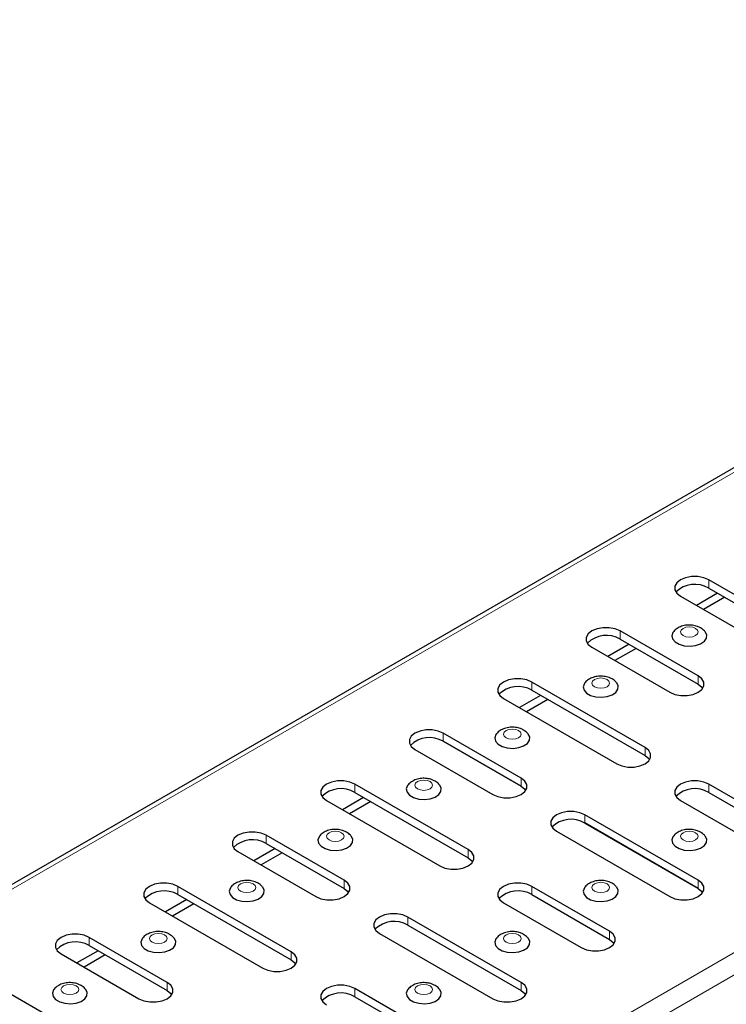
# Model space of a CAD drawing. Units: millimetres. Extents: x 0 to 420, y 0 to 297.
# Drawn here: x 57 to 85, y 40 to 80 of the extents above; entities that cross this region are included whole.
import ezdxf

# ---------------------------------------------------------------- set-up
doc = ezdxf.new("R2010")
doc.units = ezdxf.units.MM

msp = doc.modelspace()

# ---------------------------------------------------------------- linework, layer by layer
at = {"color": 7, "linetype": 'Continuous', "lineweight": 25}
for p, q in [((184.2591, 119.0772), (42.9791, 37.518)), ((88.6156, 54.7365), (84.0901, 57.349)), ((82.9587, 56.6958), (87.4842, 54.0833)), ((84.444, 56.818), (83.5955, 56.3282)), ((84.7269, 56.6547), (83.8784, 56.1649)), ((84.0901, 57.0223), (88.6156, 54.4098)), ((83.6658, 53.5118), (80.5546, 55.3079)), ((80.9085, 54.777), (80.06, 54.2872)), ((80.5546, 54.9813), (83.6658, 53.1852)), ((79.4232, 54.6548), (82.5345, 52.8587)), ((81.1914, 54.6137), (80.3429, 54.1239)), ((81.5445, 50.6544), (77.019, 53.2669)), ((77.3729, 52.736), (76.5245, 52.2462)), ((77.019, 52.9403), (81.5445, 50.3278)), ((75.8876, 52.6138), (80.4131, 50.0013)), ((77.6558, 52.5727), (76.8073, 52.0829)), ((76.5948, 49.4298), (73.4835, 51.2259)), ((76.5983, 49.1011), (73.4799, 50.9014)), ((73.4835, 50.8993), (76.5948, 49.1032)), ((72.3521, 50.5728), (75.4634, 48.7767)), ((74.4734, 46.5724), (69.948, 49.1849)), ((87.2014, 47.3888), (84.0901, 49.1849)), ((69.948, 48.8583), (74.4734, 46.2458)), ((84.0901, 48.8583), (87.2014, 47.0622)), ((68.8166, 48.5318), (73.3421, 45.9193)), ((70.3019, 48.654), (69.4534, 48.1641)), ((70.5848, 48.4906), (69.7363, 48.0008)), ((82.9587, 48.5318), (86.07, 46.7357)), ((83.6694, 45.0191), (79.1367, 47.6357)), ((83.6658, 45.3478), (79.1403, 47.9603)), ((79.1403, 47.6337), (83.6658, 45.0211)), ((78.009, 47.3071), (82.5345, 44.6946)), ((69.5237, 45.3478), (66.4124, 47.1439)), ((65.281, 46.4907), (68.3923, 44.6946)), ((66.7663, 46.6129), (65.9179, 46.1231)), ((67.0492, 46.4496), (66.2007, 45.9598)), ((66.4124, 46.8172), (69.5237, 45.0211)), ((67.4024, 42.4903), (62.8769, 45.1028)), ((80.1303, 43.3067), (77.019, 45.1028)), ((63.2308, 44.5719), (62.3823, 44.0821)), ((62.8769, 44.7762), (67.4024, 42.1637)), ((77.019, 44.7762), (80.1303, 42.9801)), ((61.7455, 44.4497), (66.271, 41.8372)), ((63.5137, 44.4086), (62.6652, 43.9188)), ((75.8876, 44.4497), (78.9989, 42.6536)), ((76.5948, 41.2657), (72.0693, 43.8782)), ((72.0693, 43.5516), (76.5948, 40.9391)), ((62.4526, 41.2657), (59.3413, 43.0618)), ((70.9379, 43.2251), (75.4634, 40.6126)), ((59.6953, 42.5309), (58.8468, 42.0411)), ((59.3413, 42.7352), (62.4526, 40.9391)), ((58.21, 42.4087), (61.3212, 40.6126)), ((59.9782, 42.3676), (59.1297, 41.8778)), ((60.3313, 38.4083), (55.8058, 41.0208)), ((73.0592, 39.2247), (69.948, 41.0208)), ((69.948, 40.6942), (73.0592, 38.8981))]:
    msp.add_line(p, q, dxfattribs=at)
at = {"color": 8, "linetype": 'Continuous', "lineweight": 18}
for p, q in [((184.5327, 119.0501), (43.2528, 37.4909)), ((59.8736, 27.8959), (201.1535, 109.4551)), ((60.2606, 27.2256), (201.5405, 108.7848)), ((84.0901, 57.0223), (84.0901, 57.349)), ((80.5546, 54.9813), (80.5546, 55.3079)), ((83.6658, 53.1852), (83.6658, 53.5118)), ((77.019, 52.9403), (77.019, 53.2669)), ((73.4835, 50.8993), (73.4835, 51.2259)), ((81.5445, 50.3278), (81.5445, 50.6544)), ((69.948, 48.8583), (69.948, 49.1849)), ((76.5948, 49.1032), (76.5948, 49.4298)), ((84.0901, 48.8583), (84.0901, 49.1849)), ((79.1403, 47.6337), (79.1403, 47.9603)), ((66.4124, 46.8172), (66.4124, 47.1439)), ((74.4734, 46.2458), (74.4734, 46.5724)), ((69.5237, 45.0211), (69.5237, 45.3478)), ((83.6658, 45.0211), (83.6658, 45.3478)), ((62.8769, 44.7762), (62.8769, 45.1028)), ((77.019, 44.7762), (77.019, 45.1028)), ((72.0693, 43.5516), (72.0693, 43.8782)), ((80.1303, 42.9801), (80.1303, 43.3067)), ((59.3413, 42.7352), (59.3413, 43.0618)), ((67.4024, 42.1637), (67.4024, 42.4903)), ((62.4526, 40.9391), (62.4526, 41.2657)), ((69.948, 40.6942), (69.948, 41.0208)), ((76.5948, 40.9391), (76.5948, 41.2657))]:
    msp.add_line(p, q, dxfattribs=at)
at = {"color": 7, "linetype": 'Continuous', "lineweight": 25, "flags": 128}
for points in [[(84.0901, 57.349), (83.8876, 57.4339), (83.6495, 57.4785), (83.3993, 57.4785), (83.1612, 57.4339), (82.9587, 57.349), (82.8116, 57.2321), (82.7342, 57.0946), (82.7342, 56.9502), (82.8116, 56.8127), (82.9587, 56.6958)], [(80.5546, 55.3079), (80.3521, 55.3929), (80.114, 55.4375), (79.8637, 55.4375), (79.6257, 55.3929), (79.4232, 55.3079), (79.2761, 55.191), (79.1987, 55.0536), (79.1987, 54.9091), (79.2761, 54.7717), (79.4232, 54.6548)], [(82.6749, 55.2709), (82.6602, 55.2507), (82.6129, 55.1205), (82.6414, 54.9885), (82.7426, 54.869), (82.9055, 54.775), (83.1125, 54.7165), (83.3412, 54.7001), (83.5667, 54.7274), (83.7647, 54.7955), (83.9136, 54.897), (83.9974, 55.0209), (84.0069, 55.1538), (83.9478, 55.2732)], [(82.5345, 52.8587), (82.7369, 52.7738), (82.975, 52.7291), (83.2253, 52.7291), (83.4633, 52.7738), (83.6658, 52.8587), (83.8129, 52.9756), (83.8903, 53.113), (83.8903, 53.2575), (83.8129, 53.395), (83.6658, 53.5118)], [(77.019, 53.2669), (76.8165, 53.3519), (76.5785, 53.3965), (76.3282, 53.3965), (76.0901, 53.3519), (75.8876, 53.2669), (75.7405, 53.15), (75.6632, 53.0126), (75.6632, 52.8681), (75.7405, 52.7307), (75.8876, 52.6138)], [(79.1394, 53.2299), (79.1246, 53.2097), (79.0773, 53.0795), (79.1058, 52.9475), (79.207, 52.828), (79.37, 52.7339), (79.577, 52.6755), (79.8057, 52.6591), (80.0312, 52.6864), (80.2291, 52.7545), (80.3781, 52.856), (80.4618, 52.9799), (80.4714, 53.1128), (80.4123, 53.2322)], [(83.6658, 53.1852), (83.8129, 53.0683), (83.8485, 53.022)], [(73.4835, 51.2259), (73.281, 51.3108), (73.0429, 51.3555), (72.7927, 51.3555), (72.5546, 51.3108), (72.3521, 51.2259), (72.205, 51.109), (72.1276, 50.9716), (72.1276, 50.8271), (72.205, 50.6897), (72.3521, 50.5728)], [(75.6038, 51.1889), (75.5891, 51.1687), (75.5418, 51.0385), (75.5703, 50.9065), (75.6715, 50.787), (75.8344, 50.6929), (76.0415, 50.6345), (76.2701, 50.618), (76.4957, 50.6453), (76.6936, 50.7134), (76.8425, 50.8149), (76.9263, 50.9389), (76.9358, 51.0718), (76.8767, 51.1912)], [(80.4131, 50.0013), (80.6156, 49.9164), (80.8537, 49.8717), (81.104, 49.8717), (81.342, 49.9164), (81.5445, 50.0013), (81.6916, 50.1182), (81.769, 50.2556), (81.769, 50.4001), (81.6916, 50.5375), (81.5445, 50.6544)], [(81.5445, 50.3278), (81.6916, 50.2109), (81.7271, 50.1645)], [(69.948, 49.1849), (69.7455, 49.2698), (69.5074, 49.3145), (69.2571, 49.3145), (69.0191, 49.2698), (68.8166, 49.1849), (68.6695, 49.068), (68.5921, 48.9306), (68.5921, 48.7861), (68.6695, 48.6487), (68.8166, 48.5318)], [(75.4634, 48.7767), (75.6659, 48.6917), (75.9039, 48.6471), (76.1542, 48.6471), (76.3923, 48.6917), (76.5948, 48.7767), (76.7419, 48.8936), (76.8192, 49.031), (76.8192, 49.1755), (76.7419, 49.3129), (76.5948, 49.4298)], [(84.0901, 49.1849), (83.8876, 49.2698), (83.6495, 49.3145), (83.3993, 49.3145), (83.1612, 49.2698), (82.9587, 49.1849), (82.8116, 49.068), (82.7342, 48.9306), (82.7342, 48.7861), (82.8116, 48.6487), (82.9587, 48.5318)], [(72.0683, 49.1478), (72.0536, 49.1277), (72.0063, 48.9975), (72.0348, 48.8655), (72.136, 48.746), (72.2989, 48.6519), (72.5059, 48.5935), (72.7346, 48.577), (72.9601, 48.6043), (73.1581, 48.6724), (73.307, 48.7739), (73.3908, 48.8979), (73.4003, 49.0308), (73.3412, 49.1502)], [(76.5948, 49.1032), (76.7419, 48.9863), (76.7774, 48.9399)], [(79.1403, 47.9603), (78.9378, 48.0452), (78.6998, 48.0899), (78.4495, 48.0899), (78.2115, 48.0452), (78.009, 47.9603), (77.8618, 47.8434), (77.7845, 47.706), (77.7845, 47.5615), (77.8618, 47.424), (78.009, 47.3071)], [(66.4124, 47.1439), (66.2099, 47.2288), (65.9719, 47.2734), (65.7216, 47.2734), (65.4835, 47.2288), (65.281, 47.1439), (65.1339, 47.027), (65.0566, 46.8895), (65.0566, 46.7451), (65.1339, 46.6076), (65.281, 46.4907)], [(68.5327, 47.1068), (68.518, 47.0867), (68.4707, 46.9565), (68.4992, 46.8245), (68.6004, 46.7049), (68.7634, 46.6109), (68.9704, 46.5525), (69.1991, 46.536), (69.4246, 46.5633), (69.6225, 46.6314), (69.7715, 46.7329), (69.8552, 46.8568), (69.8648, 46.9897), (69.8057, 47.1091)], [(82.6749, 47.1068), (82.6602, 47.0867), (82.6129, 46.9565), (82.6414, 46.8245), (82.7426, 46.7049), (82.9055, 46.6109), (83.1125, 46.5525), (83.3412, 46.536), (83.5667, 46.5633), (83.7647, 46.6314), (83.9136, 46.7329), (83.9974, 46.8568), (84.0069, 46.9897), (83.9478, 47.1091)], [(73.3421, 45.9193), (73.5446, 45.8343), (73.7826, 45.7897), (74.0329, 45.7897), (74.2709, 45.8343), (74.4734, 45.9193), (74.6206, 46.0361), (74.6979, 46.1736), (74.6979, 46.3181), (74.6206, 46.4555), (74.4734, 46.5724)], [(74.4734, 46.2458), (74.6206, 46.1289), (74.6561, 46.0825)], [(68.3923, 44.6946), (68.5948, 44.6097), (68.8329, 44.5651), (69.0831, 44.5651), (69.3212, 44.6097), (69.5237, 44.6946), (69.6708, 44.8115), (69.7482, 44.949), (69.7482, 45.0934), (69.6708, 45.2309), (69.5237, 45.3478)], [(82.5345, 44.6946), (82.7369, 44.6097), (82.975, 44.5651), (83.2253, 44.5651), (83.4633, 44.6097), (83.6658, 44.6946), (83.8129, 44.8115), (83.8903, 44.949), (83.8903, 45.0934), (83.8129, 45.2309), (83.6658, 45.3478)], [(62.8769, 45.1028), (62.6744, 45.1878), (62.4363, 45.2324), (62.186, 45.2324), (61.948, 45.1878), (61.7455, 45.1028), (61.5984, 44.9859), (61.521, 44.8485), (61.521, 44.704), (61.5984, 44.5666), (61.7455, 44.4497)], [(64.9972, 45.0658), (64.9825, 45.0456), (64.9352, 44.9154), (64.9637, 44.7834), (65.0649, 44.6639), (65.2278, 44.5699), (65.4349, 44.5114), (65.6635, 44.495), (65.8891, 44.5223), (66.087, 44.5904), (66.2359, 44.6919), (66.3197, 44.8158), (66.3292, 44.9487), (66.2701, 45.0681)], [(69.5237, 45.0211), (69.6708, 44.9043), (69.7063, 44.8579)], [(77.019, 45.1028), (76.8165, 45.1878), (76.5785, 45.2324), (76.3282, 45.2324), (76.0901, 45.1878), (75.8876, 45.1028), (75.7405, 44.9859), (75.6632, 44.8485), (75.6632, 44.704), (75.7405, 44.5666), (75.8876, 44.4497)], [(79.1394, 45.0658), (79.1246, 45.0456), (79.0773, 44.9154), (79.1058, 44.7834), (79.207, 44.6639), (79.37, 44.5699), (79.577, 44.5114), (79.8057, 44.495), (80.0312, 44.5223), (80.2291, 44.5904), (80.3781, 44.6919), (80.4618, 44.8158), (80.4714, 44.9487), (80.4123, 45.0681)], [(83.6658, 45.0211), (83.8129, 44.9043), (83.8485, 44.8579)], [(72.0693, 43.8782), (71.8668, 43.9632), (71.6287, 44.0078), (71.3784, 44.0078), (71.1404, 43.9632), (70.9379, 43.8782), (70.7908, 43.7613), (70.7134, 43.6239), (70.7134, 43.4794), (70.7908, 43.342), (70.9379, 43.2251)], [(78.9989, 42.6536), (79.2014, 42.5687), (79.4395, 42.524), (79.6897, 42.524), (79.9278, 42.5687), (80.1303, 42.6536), (80.2774, 42.7705), (80.3548, 42.9079), (80.3548, 43.0524), (80.2774, 43.1898), (80.1303, 43.3067)], [(59.3413, 43.0618), (59.1389, 43.1468), (58.9008, 43.1914), (58.6505, 43.1914), (58.4125, 43.1468), (58.21, 43.0618), (58.0629, 42.9449), (57.9855, 42.8075), (57.9855, 42.663), (58.0629, 42.5256), (58.21, 42.4087)], [(61.4617, 43.0248), (61.447, 43.0046), (61.3997, 42.8744), (61.4282, 42.7424), (61.5294, 42.6229), (61.6923, 42.5288), (61.8993, 42.4704), (62.128, 42.454), (62.3535, 42.4813), (62.5515, 42.5494), (62.7004, 42.6509), (62.7842, 42.7748), (62.7937, 42.9077), (62.7346, 43.0271)], [(75.6038, 43.0248), (75.5891, 43.0046), (75.5418, 42.8744), (75.5703, 42.7424), (75.6715, 42.6229), (75.8344, 42.5288), (76.0415, 42.4704), (76.2701, 42.454), (76.4957, 42.4813), (76.6936, 42.5494), (76.8425, 42.6509), (76.9263, 42.7748), (76.9358, 42.9077), (76.8767, 43.0271)], [(80.1303, 42.9801), (80.2774, 42.8632), (80.3129, 42.8169)], [(66.271, 41.8372), (66.4735, 41.7523), (66.7115, 41.7076), (66.9618, 41.7076), (67.1999, 41.7523), (67.4024, 41.8372), (67.5495, 41.9541), (67.6268, 42.0915), (67.6268, 42.236), (67.5495, 42.3734), (67.4024, 42.4903)], [(67.4024, 42.1637), (67.5495, 42.0468), (67.585, 42.0005)], [(57.9261, 40.9838), (57.9114, 40.9636), (57.8641, 40.8334), (57.8926, 40.7014), (57.9938, 40.5819), (58.1568, 40.4878), (58.3638, 40.4294), (58.5925, 40.4129), (58.818, 40.4402), (59.0159, 40.5083), (59.1649, 40.6098), (59.2486, 40.7338), (59.2582, 40.8667), (59.1991, 40.9861)], [(61.3212, 40.6126), (61.5237, 40.5277), (61.7618, 40.483), (62.0121, 40.483), (62.2501, 40.5277), (62.4526, 40.6126), (62.5997, 40.7295), (62.6771, 40.8669), (62.6771, 41.0114), (62.5997, 41.1488), (62.4526, 41.2657)], [(62.4526, 40.9391), (62.5997, 40.8222), (62.6352, 40.7759)], [(69.948, 41.0208), (69.7455, 41.1057), (69.5074, 41.1504), (69.2571, 41.1504), (69.0191, 41.1057), (68.8166, 41.0208), (68.6695, 40.9039), (68.5921, 40.7665), (68.5921, 40.622), (68.6695, 40.4846), (68.8166, 40.3677)], [(72.0683, 40.9838), (72.0536, 40.9636), (72.0063, 40.8334), (72.0348, 40.7014), (72.136, 40.5819), (72.2989, 40.4878), (72.5059, 40.4294), (72.7346, 40.4129), (72.9601, 40.4402), (73.1581, 40.5083), (73.307, 40.6098), (73.3908, 40.7338), (73.4003, 40.8667), (73.3412, 40.9861)], [(75.4634, 40.6126), (75.6659, 40.5277), (75.9039, 40.483), (76.1542, 40.483), (76.3923, 40.5277), (76.5948, 40.6126), (76.7419, 40.7295), (76.8192, 40.8669), (76.8192, 41.0114), (76.7419, 41.1488), (76.5948, 41.2657)], [(76.5948, 40.9391), (76.7419, 40.8222), (76.7774, 40.7759)]]:
    msp.add_lwpolyline(points, dxfattribs=at)
at = {"color": 8, "linetype": 'Continuous', "lineweight": 18, "flags": 128}
for points in [[(83.0622, 55.1228), (83.177, 55.0786), (83.3123, 55.063), (83.4476, 55.0786), (83.5623, 55.1228), (83.6389, 55.189), (83.6659, 55.2672), (83.6389, 55.3453), (83.5623, 55.4115), (83.4476, 55.4557), (83.3123, 55.4713), (83.177, 55.4557), (83.0622, 55.4115), (82.9856, 55.3453), (82.9587, 55.2672), (82.9856, 55.189), (83.0622, 55.1228)], [(79.5267, 53.0818), (79.6414, 53.0375), (79.7767, 53.022), (79.912, 53.0375), (80.0268, 53.0818), (80.1034, 53.148), (80.1303, 53.2261), (80.1034, 53.3042), (80.0268, 53.3705), (79.912, 53.4147), (79.7767, 53.4303), (79.6414, 53.4147), (79.5267, 53.3705), (79.4501, 53.3042), (79.4231, 53.2261), (79.4501, 53.148), (79.5267, 53.0818)], [(75.9912, 51.0408), (76.1059, 50.9965), (76.2412, 50.981), (76.3765, 50.9965), (76.4912, 51.0408), (76.5679, 51.107), (76.5948, 51.1851), (76.5679, 51.2632), (76.4912, 51.3294), (76.3765, 51.3737), (76.2412, 51.3892), (76.1059, 51.3737), (75.9912, 51.3294), (75.9145, 51.2632), (75.8876, 51.1851), (75.9145, 51.107), (75.9912, 51.0408)], [(72.4556, 48.9998), (72.5704, 48.9555), (72.7057, 48.94), (72.841, 48.9555), (72.9557, 48.9998), (73.0323, 49.066), (73.0593, 49.1441), (73.0323, 49.2222), (72.9557, 49.2884), (72.841, 49.3327), (72.7057, 49.3482), (72.5704, 49.3327), (72.4556, 49.2884), (72.379, 49.2222), (72.3521, 49.1441), (72.379, 49.066), (72.4556, 48.9998)], [(68.9201, 46.9587), (69.0348, 46.9145), (69.1701, 46.8989), (69.3054, 46.9145), (69.4202, 46.9587), (69.4968, 47.025), (69.5237, 47.1031), (69.4968, 47.1812), (69.4202, 47.2474), (69.3054, 47.2917), (69.1701, 47.3072), (69.0348, 47.2917), (68.9201, 47.2474), (68.8435, 47.1812), (68.8165, 47.1031), (68.8435, 47.025), (68.9201, 46.9587)], [(83.0622, 46.9587), (83.177, 46.9145), (83.3123, 46.8989), (83.4476, 46.9145), (83.5623, 46.9587), (83.6389, 47.025), (83.6659, 47.1031), (83.6389, 47.1812), (83.5623, 47.2474), (83.4476, 47.2917), (83.3123, 47.3072), (83.177, 47.2917), (83.0622, 47.2474), (82.9856, 47.1812), (82.9587, 47.1031), (82.9856, 47.025), (83.0622, 46.9587)], [(65.3846, 44.9177), (65.4993, 44.8735), (65.6346, 44.8579), (65.7699, 44.8735), (65.8846, 44.9177), (65.9613, 44.9839), (65.9882, 45.0621), (65.9613, 45.1402), (65.8846, 45.2064), (65.7699, 45.2506), (65.6346, 45.2662), (65.4993, 45.2506), (65.3846, 45.2064), (65.3079, 45.1402), (65.281, 45.0621), (65.3079, 44.9839), (65.3846, 44.9177)], [(79.5267, 44.9177), (79.6414, 44.8735), (79.7767, 44.8579), (79.912, 44.8735), (80.0268, 44.9177), (80.1034, 44.9839), (80.1303, 45.0621), (80.1034, 45.1402), (80.0268, 45.2064), (79.912, 45.2506), (79.7767, 45.2662), (79.6414, 45.2506), (79.5267, 45.2064), (79.4501, 45.1402), (79.4231, 45.0621), (79.4501, 44.9839), (79.5267, 44.9177)], [(61.849, 42.8767), (61.9638, 42.8324), (62.0991, 42.8169), (62.2344, 42.8324), (62.3491, 42.8767), (62.4257, 42.9429), (62.4527, 43.021), (62.4257, 43.0991), (62.3491, 43.1654), (62.2344, 43.2096), (62.0991, 43.2252), (61.9638, 43.2096), (61.849, 43.1654), (61.7724, 43.0991), (61.7455, 43.021), (61.7724, 42.9429), (61.849, 42.8767)], [(75.9912, 42.8767), (76.1059, 42.8324), (76.2412, 42.8169), (76.3765, 42.8324), (76.4912, 42.8767), (76.5679, 42.9429), (76.5948, 43.021), (76.5679, 43.0991), (76.4912, 43.1654), (76.3765, 43.2096), (76.2412, 43.2252), (76.1059, 43.2096), (75.9912, 43.1654), (75.9145, 43.0991), (75.8876, 43.021), (75.9145, 42.9429), (75.9912, 42.8767)], [(58.3135, 40.8357), (58.4282, 40.7914), (58.5635, 40.7759), (58.6988, 40.7914), (58.8136, 40.8357), (58.8902, 40.9019), (58.9171, 40.98), (58.8902, 41.0581), (58.8136, 41.1243), (58.6988, 41.1686), (58.5635, 41.1841), (58.4282, 41.1686), (58.3135, 41.1243), (58.2369, 41.0581), (58.2099, 40.98), (58.2369, 40.9019), (58.3135, 40.8357)], [(72.4556, 40.8357), (72.5704, 40.7914), (72.7057, 40.7759), (72.841, 40.7914), (72.9557, 40.8357), (73.0323, 40.9019), (73.0593, 40.98), (73.0323, 41.0581), (72.9557, 41.1243), (72.841, 41.1686), (72.7057, 41.1841), (72.5704, 41.1686), (72.4556, 41.1243), (72.379, 41.0581), (72.3521, 40.98), (72.379, 40.9019), (72.4556, 40.8357)]]:
    msp.add_lwpolyline(points, dxfattribs=at)
at = {"color": 7, "linetype": 'Continuous', "lineweight": 25}
for centre in [(83.5396, 56.0832), (80.0041, 54.0422), (76.4686, 52.0011), (72.933, 49.9601), (69.3975, 47.9191), (83.5396, 47.9191), (78.5899, 46.6945), (65.862, 45.8781), (62.3264, 43.8371), (76.4686, 43.8371), (71.5188, 42.6124), (58.7909, 41.796), (69.3975, 39.755)]:
    msp.add_arc(centre, 1.0886, 59.6252, 134.5394, dxfattribs=at)
for points, knots in [([(83.7623, 55.4313), (83.7226, 55.4514), (83.623, 55.502), (83.4392, 55.5439), (83.2194, 55.5485), (83.0055, 55.5057), (82.8274, 55.416), (82.7162, 55.3345), (82.6816, 55.2764), (82.678, 55.2703)], [0, 0, 0, 0, 0.1146907, 0.28781784, 0.46616865, 0.65186996, 0.82391439, 0.98154525, 1, 1, 1, 1]), ([(83.9418, 55.2733), (83.9335, 55.2859), (83.8891, 55.3532), (83.8191, 55.3963), (83.7623, 55.4313)], [0, 0, 0, 0, 0.1886293, 1, 1, 1, 1]), ([(80.2267, 53.3903), (80.1871, 53.4104), (80.0875, 53.461), (79.9037, 53.5029), (79.6839, 53.5075), (79.4699, 53.4646), (79.2919, 53.375), (79.1806, 53.2935), (79.1461, 53.2354), (79.1425, 53.2293)], [0, 0, 0, 0, 0.1146907, 0.28781784, 0.46616865, 0.65186996, 0.82391439, 0.98154525, 1, 1, 1, 1]), ([(80.4063, 53.2322), (80.3979, 53.2449), (80.3536, 53.3121), (80.2836, 53.3553), (80.2267, 53.3903)], [0, 0, 0, 0, 0.18862931, 1, 1, 1, 1]), ([(76.6912, 51.3493), (76.6515, 51.3694), (76.552, 51.42), (76.3681, 51.4619), (76.1484, 51.4665), (75.9344, 51.4236), (75.7564, 51.334), (75.6451, 51.2525), (75.6106, 51.1944), (75.607, 51.1883)], [0, 0, 0, 0, 0.1146907, 0.28781784, 0.46616865, 0.65186996, 0.82391439, 0.98154525, 1, 1, 1, 1]), ([(76.8708, 51.1912), (76.8624, 51.2039), (76.818, 51.2711), (76.748, 51.3143), (76.6912, 51.3493)], [0, 0, 0, 0, 0.1886293, 1, 1, 1, 1]), ([(73.1557, 49.3082), (73.116, 49.3284), (73.0164, 49.379), (72.8326, 49.4209), (72.6128, 49.4255), (72.3989, 49.3826), (72.2208, 49.293), (72.1096, 49.2114), (72.075, 49.1534), (72.0714, 49.1473)], [0, 0, 0, 0, 0.1146907, 0.28781784, 0.46616865, 0.65186996, 0.82391439, 0.98154525, 1, 1, 1, 1]), ([(73.3352, 49.1502), (73.3269, 49.1629), (73.2825, 49.2301), (73.2125, 49.2732), (73.1557, 49.3082)], [0, 0, 0, 0, 0.1886293, 1, 1, 1, 1]), ([(69.6201, 47.2672), (69.5805, 47.2874), (69.4809, 47.338), (69.2971, 47.3799), (69.0773, 47.3844), (68.8633, 47.3416), (68.6853, 47.2519), (68.574, 47.1704), (68.5395, 47.1123), (68.5359, 47.1062)], [0, 0, 0, 0, 0.1146907, 0.28781784, 0.46616865, 0.65186996, 0.82391439, 0.98154525, 1, 1, 1, 1]), ([(69.7997, 47.1092), (69.7913, 47.1219), (69.747, 47.1891), (69.677, 47.2322), (69.6201, 47.2672)], [0, 0, 0, 0, 0.18862931, 1, 1, 1, 1]), ([(83.7623, 47.2672), (83.7226, 47.2874), (83.623, 47.338), (83.4392, 47.3799), (83.2194, 47.3844), (83.0055, 47.3416), (82.8274, 47.2519), (82.7162, 47.1704), (82.6816, 47.1123), (82.678, 47.1062)], [0, 0, 0, 0, 0.1146907, 0.2878178, 0.4661686, 0.65187, 0.8239144, 0.9815453, 1, 1, 1, 1]), ([(83.9418, 47.1092), (83.9335, 47.1219), (83.8891, 47.1891), (83.8191, 47.2322), (83.7623, 47.2672)], [0, 0, 0, 0, 0.1886293, 1, 1, 1, 1]), ([(66.0846, 45.2262), (66.0449, 45.2463), (65.9454, 45.2969), (65.7615, 45.3388), (65.5418, 45.3434), (65.3278, 45.3006), (65.1498, 45.2109), (65.0385, 45.1294), (65.004, 45.0713), (65.0004, 45.0652)], [0, 0, 0, 0, 0.1146907, 0.2878178, 0.4661686, 0.65187, 0.8239144, 0.9815453, 1, 1, 1, 1]), ([(80.2267, 45.2262), (80.1871, 45.2463), (80.0875, 45.2969), (79.9037, 45.3388), (79.6839, 45.3434), (79.4699, 45.3006), (79.2919, 45.2109), (79.1806, 45.1294), (79.1461, 45.0713), (79.1425, 45.0652)], [0, 0, 0, 0, 0.1146907, 0.2878178, 0.4661686, 0.65187, 0.8239144, 0.9815453, 1, 1, 1, 1]), ([(66.2642, 45.0682), (66.2558, 45.0808), (66.2114, 45.1481), (66.1414, 45.1912), (66.0846, 45.2262)], [0, 0, 0, 0, 0.1886293, 1, 1, 1, 1]), ([(80.4063, 45.0682), (80.3979, 45.0808), (80.3536, 45.1481), (80.2836, 45.1912), (80.2267, 45.2262)], [0, 0, 0, 0, 0.1886293, 1, 1, 1, 1]), ([(62.5491, 43.1852), (62.5094, 43.2053), (62.4098, 43.2559), (62.226, 43.2978), (62.0062, 43.3024), (61.7923, 43.2595), (61.6142, 43.1699), (61.5029, 43.0884), (61.4684, 43.0303), (61.4648, 43.0242)], [0, 0, 0, 0, 0.1146907, 0.28781784, 0.46616865, 0.65186996, 0.82391439, 0.98154525, 1, 1, 1, 1]), ([(76.6912, 43.1852), (76.6515, 43.2053), (76.552, 43.2559), (76.3681, 43.2978), (76.1484, 43.3024), (75.9344, 43.2595), (75.7564, 43.1699), (75.6451, 43.0884), (75.6106, 43.0303), (75.607, 43.0242)], [0, 0, 0, 0, 0.1146907, 0.2878178, 0.4661686, 0.65187, 0.8239144, 0.9815453, 1, 1, 1, 1]), ([(62.7286, 43.0271), (62.7203, 43.0398), (62.6759, 43.107), (62.6059, 43.1502), (62.5491, 43.1852)], [0, 0, 0, 0, 0.18862931, 1, 1, 1, 1]), ([(76.8708, 43.0271), (76.8624, 43.0398), (76.818, 43.107), (76.748, 43.1502), (76.6912, 43.1852)], [0, 0, 0, 0, 0.1886293, 1, 1, 1, 1]), ([(59.0135, 41.1441), (58.9739, 41.1643), (58.8743, 41.2149), (58.6905, 41.2568), (58.4707, 41.2614), (58.2567, 41.2185), (58.0787, 41.1289), (57.9674, 41.0474), (57.9329, 40.9893), (57.9293, 40.9832)], [0, 0, 0, 0, 0.1146907, 0.28781784, 0.46616865, 0.65186996, 0.82391439, 0.98154525, 1, 1, 1, 1]), ([(59.1931, 40.9861), (59.1847, 40.9988), (59.1404, 41.066), (59.0704, 41.1092), (59.0135, 41.1441)], [0, 0, 0, 0, 0.1886293, 1, 1, 1, 1]), ([(73.1557, 41.1441), (73.116, 41.1643), (73.0164, 41.2149), (72.8326, 41.2568), (72.6128, 41.2614), (72.3989, 41.2185), (72.2208, 41.1289), (72.1096, 41.0474), (72.075, 40.9893), (72.0714, 40.9832)], [0, 0, 0, 0, 0.1146907, 0.2878178, 0.4661686, 0.65187, 0.8239144, 0.9815453, 1, 1, 1, 1]), ([(73.3352, 40.9861), (73.3269, 40.9988), (73.2825, 41.066), (73.2125, 41.1092), (73.1557, 41.1441)], [0, 0, 0, 0, 0.1886293, 1, 1, 1, 1])]:
    msp.add_open_spline(points, degree=3, knots=knots, dxfattribs=at)

doc.saveas('drawing.dxf')
